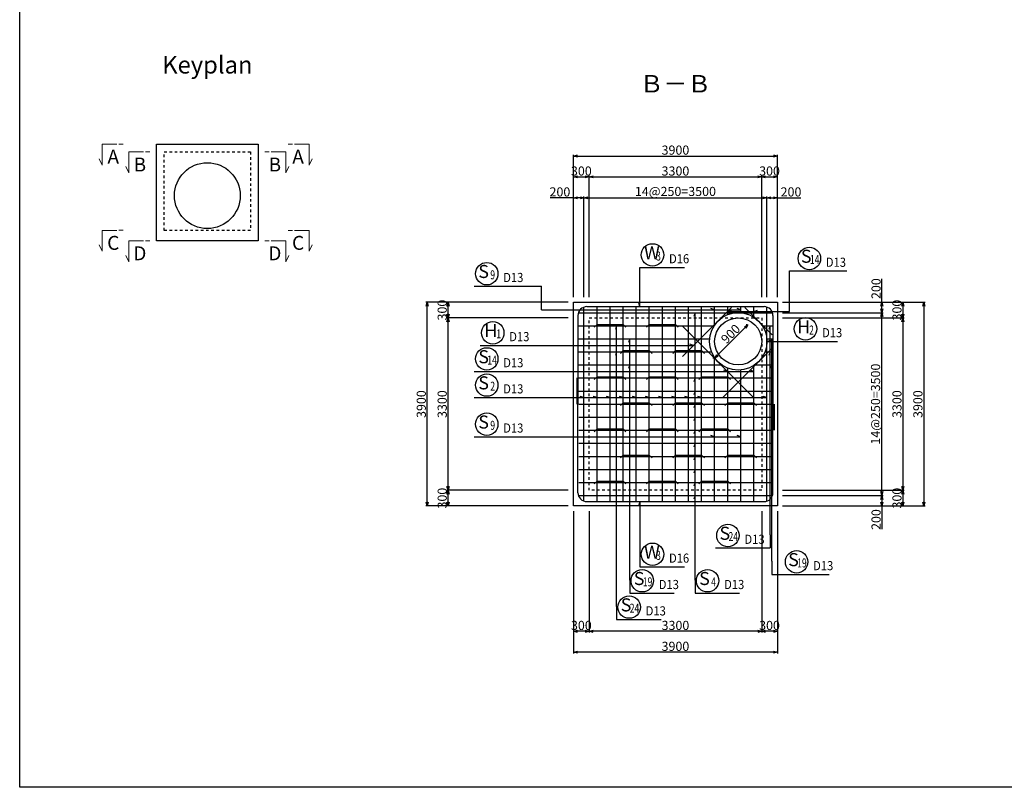
# Model space of a CAD drawing. Extents: x 110930 to 643176, y 123686 to 825237.
# Drawn here: x 553369 to 572204, y 758760 to 773458 of the extents above; entities that cross this region are included whole.
import ezdxf
from ezdxf.enums import TextEntityAlignment as Align

# ---------------------------------------------------------------- set-up
doc = ezdxf.new("R2010")
doc.units = 0
doc.linetypes.add('UCD_HIDDEN', pattern=[100, 50, -50])
doc.layers.get('0').update_dxf_attribs({"linetype": 'CONTINUOUS', "lineweight": 20})
for name, color, linetype in [('D-BGD', 7, 'CONTINUOUS'), ('D-BGD-DIM', 7, 'CONTINUOUS'), ('D-STR-HTXT', 143, 'CONTINUOUS'), ('D-STR-STRK', 2, 'CONTINUOUS'), ('D-STR-TXT', 2, 'CONTINUOUS'), ('D-TTL', 2, 'CONTINUOUS')]:
    doc.layers.add(name, color=color, linetype=linetype)
doc.layers.add('D-STR-DIM', color=7, linetype='CONTINUOUS', lineweight=13)
doc.layers.add('D-STRC', color=3, linetype='CONTINUOUS', lineweight=20)
doc.styles.add('CW-scale60', font='txt', dxfattribs={"bigfont": 'bigfont.shx'})
doc.styles.add('UCDTEXTSTYLE2', font='txt')
doc.styles.add('UCDTEXTSTYLE7', font='txt')
doc.styles.add('UCDTEXTSTYLE9', font='txt')
doc.dimstyles.new('CW-scale50', dxfattribs={"dimscale": 50, "dimtxt": 3.5, "dimasz": 1.5, "dimexe": 0.5, "dimexo": 2, "dimgap": 0.5, "dimtad": 1, "dimdec": 0, "dimdsep": 46, "dimtxsty": 'Standard', "dimblk": 'OPEN30', "dimcen": 0, "dimclrd": 1, "dimclre": 1, "dimclrt": 3, "dimadec": 0, "dimazin": 0, "dimtfac": 1, "dimtdec": 0, "dimtix": 1, "dimtofl": 0, "dimtmove": 0, "dimatfit": 3, "dimldrblk": 'OPEN30', "dimfxl": 0, "dimtolj": 1, "dimtzin": 0, "dimarcsym": 0})

# ---------------------------------------------------------------- blocks, each defined once
blk = doc.blocks.new('_Open30')
at = {"color": 0, "linetype": 'ByBlock', "lineweight": -2}
for p, q in [((-1, 0.27), (0, 0)), ((0, 0), (-1, -0.27)), ((0, 0), (-1, 0))]:
    blk.add_line(p, q, dxfattribs=at)
blk = doc.blocks.new('*D2377')
at = {"layer": 'D-BGD-DIM', "color": 1, "lineweight": -2, "ltscale": 50}
for p, q in [((566717, 767032), (567248, 767562)), ((567290, 767615), (567265, 767615)), ((566654, 766979), (566629, 766979))]:
    blk.add_line(p, q, dxfattribs=at)
at = {"layer": 'D-BGD-DIM', "color": 1, "lineweight": -2, "ltscale": 50, "xscale": 75, "yscale": 75, "zscale": 75}
for p, rotation in [((567301, 767615), 45), ((566664, 766979), 225)]:
    blk.add_blockref('_Open30', p, dxfattribs=dict(at, rotation=rotation))
at = {"layer": 'D-BGD-DIM', "color": 4, "ltscale": 50, "insert": (566968, 767442), "char_height": 175, "attachment_point": 5, "rotation": 45}
blk.add_mtext('\\A1;900', dxfattribs=at)
blk = doc.blocks.new('*D2378')
at = {"layer": 'D-BGD-DIM', "color": 1, "lineweight": -2, "ltscale": 50}
for p, q in [((563863, 768047), (561138, 768047)), ((561163, 764222), (561163, 767972)), ((563863, 764147), (561138, 764147))]:
    blk.add_line(p, q, dxfattribs=at)
at = {"layer": 'D-BGD-DIM', "color": 1, "lineweight": -2, "ltscale": 50, "xscale": 75, "yscale": 75, "zscale": 75}
for p, rotation in [((561163, 768047), 90), ((561163, 764147), 270)]:
    blk.add_blockref('_Open30', p, dxfattribs=dict(at, rotation=rotation))
at = {"layer": 'D-BGD-DIM', "color": 4, "ltscale": 50, "insert": (561051, 766097), "char_height": 175, "attachment_point": 5, "rotation": 90}
blk.add_mtext('\\A1;3900', dxfattribs=at)
blk = doc.blocks.new('*D2379')
at = {"layer": 'D-BGD-DIM', "color": 1, "lineweight": -2, "ltscale": 50}
for p, q in [((563963, 768147), (563963, 770872)), ((564038, 770847), (567788, 770847)), ((567863, 768147), (567863, 770872))]:
    blk.add_line(p, q, dxfattribs=at)
at = {"layer": 'D-BGD-DIM', "color": 1, "lineweight": -2, "ltscale": 50, "xscale": 75, "yscale": 75, "zscale": 75, "rotation": 180}
blk.add_blockref('_Open30', (563963, 770847), dxfattribs=at)
at = {"layer": 'D-BGD-DIM', "color": 1, "lineweight": -2, "ltscale": 50, "xscale": 75, "yscale": 75, "zscale": 75}
blk.add_blockref('_Open30', (567863, 770847), dxfattribs=at)
at = {"layer": 'D-BGD-DIM', "color": 4, "ltscale": 50, "insert": (565913, 770960), "char_height": 175, "attachment_point": 5}
blk.add_mtext('\\A1;3900', dxfattribs=at)
blk = doc.blocks.new('*D2380')
at = {"layer": 'D-BGD-DIM', "color": 1, "lineweight": -2, "ltscale": 50}
for p, q in [((567963, 768047), (570688, 768047)), ((570663, 767972), (570663, 764222)), ((567963, 764147), (570688, 764147))]:
    blk.add_line(p, q, dxfattribs=at)
at = {"layer": 'D-BGD-DIM', "color": 1, "lineweight": -2, "ltscale": 50, "xscale": 75, "yscale": 75, "zscale": 75}
for p, rotation in [((570663, 768047), 90), ((570663, 764147), 270)]:
    blk.add_blockref('_Open30', p, dxfattribs=dict(at, rotation=rotation))
at = {"layer": 'D-BGD-DIM', "color": 4, "ltscale": 50, "insert": (570551, 766097), "char_height": 175, "attachment_point": 5, "rotation": 90}
blk.add_mtext('\\A1;3900', dxfattribs=at)
blk = doc.blocks.new('*D2381')
at = {"layer": 'D-BGD-DIM', "color": 1, "lineweight": -2, "ltscale": 50}
for p, q in [((563963, 764047), (563963, 761322)), ((567863, 764047), (567863, 761322)), ((567788, 761347), (564038, 761347))]:
    blk.add_line(p, q, dxfattribs=at)
at = {"layer": 'D-BGD-DIM', "color": 1, "lineweight": -2, "ltscale": 50, "xscale": 75, "yscale": 75, "zscale": 75, "rotation": 180}
blk.add_blockref('_Open30', (563963, 761347), dxfattribs=at)
at = {"layer": 'D-BGD-DIM', "color": 1, "lineweight": -2, "ltscale": 50, "xscale": 75, "yscale": 75, "zscale": 75}
blk.add_blockref('_Open30', (567863, 761347), dxfattribs=at)
at = {"layer": 'D-BGD-DIM', "color": 4, "ltscale": 50, "insert": (565913, 761460), "char_height": 175, "attachment_point": 5}
blk.add_mtext('\\A1;3900', dxfattribs=at)
blk = doc.blocks.new('*D2382')
at = {"layer": 'D-BGD-DIM', "color": 1, "lineweight": -2, "ltscale": 50}
for p, q in [((563863, 764447), (561538, 764447)), ((561563, 764222), (561563, 764372)), ((563863, 764147), (561538, 764147))]:
    blk.add_line(p, q, dxfattribs=at)
at = {"layer": 'D-BGD-DIM', "color": 1, "lineweight": -2, "ltscale": 50, "xscale": 75, "yscale": 75, "zscale": 75}
for p, rotation in [((561563, 764447), 90), ((561563, 764147), 270)]:
    blk.add_blockref('_Open30', p, dxfattribs=dict(at, rotation=rotation))
at = {"layer": 'D-BGD-DIM', "color": 4, "ltscale": 50, "insert": (561451, 764297), "char_height": 175, "attachment_point": 5, "rotation": 90}
blk.add_mtext('\\A1;300', dxfattribs=at)
blk = doc.blocks.new('*D2383')
at = {"layer": 'D-BGD-DIM', "color": 1, "lineweight": -2, "ltscale": 50}
for p, q in [((563863, 767747), (561538, 767747)), ((561563, 764522), (561563, 767672)), ((563863, 764447), (561538, 764447))]:
    blk.add_line(p, q, dxfattribs=at)
at = {"layer": 'D-BGD-DIM', "color": 1, "lineweight": -2, "ltscale": 50, "xscale": 75, "yscale": 75, "zscale": 75}
for p, rotation in [((561563, 767747), 90), ((561563, 764447), 270)]:
    blk.add_blockref('_Open30', p, dxfattribs=dict(at, rotation=rotation))
at = {"layer": 'D-BGD-DIM', "color": 4, "ltscale": 50, "insert": (561451, 766097), "char_height": 175, "attachment_point": 5, "rotation": 90}
blk.add_mtext('\\A1;3300', dxfattribs=at)
blk = doc.blocks.new('*D2384')
at = {"layer": 'D-BGD-DIM', "color": 1, "lineweight": -2, "ltscale": 50}
for p, q in [((563863, 768047), (561538, 768047)), ((561563, 767822), (561563, 767972)), ((563863, 767747), (561538, 767747))]:
    blk.add_line(p, q, dxfattribs=at)
at = {"layer": 'D-BGD-DIM', "color": 1, "lineweight": -2, "ltscale": 50, "xscale": 75, "yscale": 75, "zscale": 75}
for p, rotation in [((561563, 768047), 90), ((561563, 767747), 270)]:
    blk.add_blockref('_Open30', p, dxfattribs=dict(at, rotation=rotation))
at = {"layer": 'D-BGD-DIM', "color": 4, "ltscale": 50, "insert": (561451, 767897), "char_height": 175, "attachment_point": 5, "rotation": 90}
blk.add_mtext('\\A1;300', dxfattribs=at)
blk = doc.blocks.new('*D2385')
at = {"layer": 'D-BGD-DIM', "color": 1, "lineweight": -2, "ltscale": 50}
for p, q in [((563963, 768147), (563963, 770472)), ((564038, 770447), (564188, 770447)), ((564263, 768147), (564263, 770472))]:
    blk.add_line(p, q, dxfattribs=at)
at = {"layer": 'D-BGD-DIM', "color": 1, "lineweight": -2, "ltscale": 50, "xscale": 75, "yscale": 75, "zscale": 75, "rotation": 180}
blk.add_blockref('_Open30', (563963, 770447), dxfattribs=at)
at = {"layer": 'D-BGD-DIM', "color": 1, "lineweight": -2, "ltscale": 50, "xscale": 75, "yscale": 75, "zscale": 75}
blk.add_blockref('_Open30', (564263, 770447), dxfattribs=at)
at = {"layer": 'D-BGD-DIM', "color": 4, "ltscale": 50, "insert": (564113, 770560), "char_height": 175, "attachment_point": 5}
blk.add_mtext('\\A1;300', dxfattribs=at)
blk = doc.blocks.new('*D2386')
at = {"layer": 'D-BGD-DIM', "color": 1, "lineweight": -2, "ltscale": 50}
for p, q in [((564263, 768147), (564263, 770472)), ((564338, 770447), (567488, 770447)), ((567563, 768147), (567563, 770472))]:
    blk.add_line(p, q, dxfattribs=at)
at = {"layer": 'D-BGD-DIM', "color": 1, "lineweight": -2, "ltscale": 50, "xscale": 75, "yscale": 75, "zscale": 75, "rotation": 180}
blk.add_blockref('_Open30', (564263, 770447), dxfattribs=at)
at = {"layer": 'D-BGD-DIM', "color": 1, "lineweight": -2, "ltscale": 50, "xscale": 75, "yscale": 75, "zscale": 75}
blk.add_blockref('_Open30', (567563, 770447), dxfattribs=at)
at = {"layer": 'D-BGD-DIM', "color": 4, "ltscale": 50, "insert": (565913, 770560), "char_height": 175, "attachment_point": 5}
blk.add_mtext('\\A1;3300', dxfattribs=at)
blk = doc.blocks.new('*D2387')
at = {"layer": 'D-BGD-DIM', "color": 1, "lineweight": -2, "ltscale": 50}
for p, q in [((567563, 768147), (567563, 770472)), ((567638, 770447), (567788, 770447)), ((567863, 768147), (567863, 770472))]:
    blk.add_line(p, q, dxfattribs=at)
at = {"layer": 'D-BGD-DIM', "color": 1, "lineweight": -2, "ltscale": 50, "xscale": 75, "yscale": 75, "zscale": 75, "rotation": 180}
blk.add_blockref('_Open30', (567563, 770447), dxfattribs=at)
at = {"layer": 'D-BGD-DIM', "color": 1, "lineweight": -2, "ltscale": 50, "xscale": 75, "yscale": 75, "zscale": 75}
blk.add_blockref('_Open30', (567863, 770447), dxfattribs=at)
at = {"layer": 'D-BGD-DIM', "color": 4, "ltscale": 50, "insert": (567713, 770560), "char_height": 175, "attachment_point": 5}
blk.add_mtext('\\A1;300', dxfattribs=at)
blk = doc.blocks.new('*D2388')
at = {"layer": 'D-BGD-DIM', "color": 1, "lineweight": -2, "ltscale": 50}
for p, q in [((567963, 768047), (570288, 768047)), ((570263, 767972), (570263, 767822)), ((567963, 767747), (570288, 767747))]:
    blk.add_line(p, q, dxfattribs=at)
at = {"layer": 'D-BGD-DIM', "color": 1, "lineweight": -2, "ltscale": 50, "xscale": 75, "yscale": 75, "zscale": 75}
for p, rotation in [((570263, 768047), 90), ((570263, 767747), 270)]:
    blk.add_blockref('_Open30', p, dxfattribs=dict(at, rotation=rotation))
at = {"layer": 'D-BGD-DIM', "color": 4, "ltscale": 50, "insert": (570151, 767897), "char_height": 175, "attachment_point": 5, "rotation": 90}
blk.add_mtext('\\A1;300', dxfattribs=at)
blk = doc.blocks.new('*D2389')
at = {"layer": 'D-BGD-DIM', "color": 1, "lineweight": -2, "ltscale": 50}
for p, q in [((567963, 767747), (570288, 767747)), ((570263, 767672), (570263, 764522)), ((567963, 764447), (570288, 764447))]:
    blk.add_line(p, q, dxfattribs=at)
at = {"layer": 'D-BGD-DIM', "color": 1, "lineweight": -2, "ltscale": 50, "xscale": 75, "yscale": 75, "zscale": 75}
for p, rotation in [((570263, 767747), 90), ((570263, 764447), 270)]:
    blk.add_blockref('_Open30', p, dxfattribs=dict(at, rotation=rotation))
at = {"layer": 'D-BGD-DIM', "color": 4, "ltscale": 50, "insert": (570151, 766097), "char_height": 175, "attachment_point": 5, "rotation": 90}
blk.add_mtext('\\A1;3300', dxfattribs=at)
blk = doc.blocks.new('*D2390')
at = {"layer": 'D-BGD-DIM', "color": 1, "lineweight": -2, "ltscale": 50}
for p, q in [((567963, 764447), (570288, 764447)), ((570263, 764372), (570263, 764222)), ((567963, 764147), (570288, 764147))]:
    blk.add_line(p, q, dxfattribs=at)
at = {"layer": 'D-BGD-DIM', "color": 1, "lineweight": -2, "ltscale": 50, "xscale": 75, "yscale": 75, "zscale": 75}
for p, rotation in [((570263, 764447), 90), ((570263, 764147), 270)]:
    blk.add_blockref('_Open30', p, dxfattribs=dict(at, rotation=rotation))
at = {"layer": 'D-BGD-DIM', "color": 4, "ltscale": 50, "insert": (570151, 764297), "char_height": 175, "attachment_point": 5, "rotation": 90}
blk.add_mtext('\\A1;300', dxfattribs=at)
blk = doc.blocks.new('*D2391')
at = {"layer": 'D-BGD-DIM', "color": 1, "lineweight": -2, "ltscale": 50}
for p, q in [((567563, 764047), (567563, 761722)), ((567863, 764047), (567863, 761722)), ((567788, 761747), (567638, 761747))]:
    blk.add_line(p, q, dxfattribs=at)
at = {"layer": 'D-BGD-DIM', "color": 1, "lineweight": -2, "ltscale": 50, "xscale": 75, "yscale": 75, "zscale": 75, "rotation": 180}
blk.add_blockref('_Open30', (567563, 761747), dxfattribs=at)
at = {"layer": 'D-BGD-DIM', "color": 1, "lineweight": -2, "ltscale": 50, "xscale": 75, "yscale": 75, "zscale": 75}
blk.add_blockref('_Open30', (567863, 761747), dxfattribs=at)
at = {"layer": 'D-BGD-DIM', "color": 4, "ltscale": 50, "insert": (567713, 761860), "char_height": 175, "attachment_point": 5}
blk.add_mtext('\\A1;300', dxfattribs=at)
blk = doc.blocks.new('*D2392')
at = {"layer": 'D-BGD-DIM', "color": 1, "lineweight": -2, "ltscale": 50}
for p, q in [((564263, 764047), (564263, 761722)), ((567563, 764047), (567563, 761722)), ((567488, 761747), (564338, 761747))]:
    blk.add_line(p, q, dxfattribs=at)
at = {"layer": 'D-BGD-DIM', "color": 1, "lineweight": -2, "ltscale": 50, "xscale": 75, "yscale": 75, "zscale": 75, "rotation": 180}
blk.add_blockref('_Open30', (564263, 761747), dxfattribs=at)
at = {"layer": 'D-BGD-DIM', "color": 1, "lineweight": -2, "ltscale": 50, "xscale": 75, "yscale": 75, "zscale": 75}
blk.add_blockref('_Open30', (567563, 761747), dxfattribs=at)
at = {"layer": 'D-BGD-DIM', "color": 4, "ltscale": 50, "insert": (565913, 761860), "char_height": 175, "attachment_point": 5}
blk.add_mtext('\\A1;3300', dxfattribs=at)
blk = doc.blocks.new('*D2393')
at = {"layer": 'D-BGD-DIM', "color": 1, "lineweight": -2, "ltscale": 50}
for p, q in [((563963, 764047), (563963, 761722)), ((564263, 764047), (564263, 761722)), ((564188, 761747), (564038, 761747))]:
    blk.add_line(p, q, dxfattribs=at)
at = {"layer": 'D-BGD-DIM', "color": 1, "lineweight": -2, "ltscale": 50, "xscale": 75, "yscale": 75, "zscale": 75, "rotation": 180}
blk.add_blockref('_Open30', (563963, 761747), dxfattribs=at)
at = {"layer": 'D-BGD-DIM', "color": 1, "lineweight": -2, "ltscale": 50, "xscale": 75, "yscale": 75, "zscale": 75}
blk.add_blockref('_Open30', (564263, 761747), dxfattribs=at)
at = {"layer": 'D-BGD-DIM', "color": 4, "ltscale": 50, "insert": (564113, 761860), "char_height": 175, "attachment_point": 5}
blk.add_mtext('\\A1;300', dxfattribs=at)
blk = doc.blocks.new('*D2394')
at = {"layer": 'D-STR-DIM', "color": 1, "lineweight": -2, "ltscale": 50}
for p, q in [((563963, 770047), (563517, 770047)), ((563963, 768147), (563963, 770072)), ((564088, 770047), (564038, 770047)), ((564163, 768147), (564163, 770072))]:
    blk.add_line(p, q, dxfattribs=at)
at = {"layer": 'D-STR-DIM', "color": 1, "lineweight": -2, "ltscale": 50, "xscale": 75, "yscale": 75, "zscale": 75, "rotation": 180}
blk.add_blockref('_Open30', (563963, 770047), dxfattribs=at)
at = {"layer": 'D-STR-DIM', "color": 1, "lineweight": -2, "ltscale": 50, "xscale": 75, "yscale": 75, "zscale": 75}
blk.add_blockref('_Open30', (564163, 770047), dxfattribs=at)
at = {"layer": 'D-STR-DIM', "color": 3, "ltscale": 50, "insert": (563703, 770160), "char_height": 175, "attachment_point": 5}
blk.add_mtext('\\A1;200', dxfattribs=at)
blk = doc.blocks.new('*D2395')
at = {"layer": 'D-STR-DIM', "color": 1, "lineweight": -2, "ltscale": 50}
for p, q in [((564163, 768147), (564163, 770072)), ((564238, 770047), (567588, 770047)), ((567663, 768147), (567663, 770072))]:
    blk.add_line(p, q, dxfattribs=at)
at = {"layer": 'D-STR-DIM', "color": 1, "lineweight": -2, "ltscale": 50, "xscale": 75, "yscale": 75, "zscale": 75, "rotation": 180}
blk.add_blockref('_Open30', (564163, 770047), dxfattribs=at)
at = {"layer": 'D-STR-DIM', "color": 1, "lineweight": -2, "ltscale": 50, "xscale": 75, "yscale": 75, "zscale": 75}
blk.add_blockref('_Open30', (567663, 770047), dxfattribs=at)
at = {"layer": 'D-STR-DIM', "color": 3, "ltscale": 50, "insert": (565913, 770169), "char_height": 175, "attachment_point": 5}
blk.add_mtext('\\A1;14@250=3500', dxfattribs=at)
blk = doc.blocks.new('*D2396')
at = {"layer": 'D-STR-DIM', "color": 1, "lineweight": -2, "ltscale": 50}
for p, q in [((567663, 768147), (567663, 770072)), ((567738, 770047), (567788, 770047)), ((567863, 768147), (567863, 770072)), ((567863, 770047), (568310, 770047))]:
    blk.add_line(p, q, dxfattribs=at)
at = {"layer": 'D-STR-DIM', "color": 1, "lineweight": -2, "ltscale": 50, "xscale": 75, "yscale": 75, "zscale": 75, "rotation": 180}
blk.add_blockref('_Open30', (567663, 770047), dxfattribs=at)
at = {"layer": 'D-STR-DIM', "color": 1, "lineweight": -2, "ltscale": 50, "xscale": 75, "yscale": 75, "zscale": 75}
blk.add_blockref('_Open30', (567863, 770047), dxfattribs=at)
at = {"layer": 'D-STR-DIM', "color": 3, "ltscale": 50, "insert": (568124, 770160), "char_height": 175, "attachment_point": 5}
blk.add_mtext('\\A1;200', dxfattribs=at)
blk = doc.blocks.new('*D2397')
at = {"layer": 'D-STR-DIM', "color": 1, "lineweight": -2, "ltscale": 50}
for p, q in [((567963, 764347), (569888, 764347)), ((569863, 764272), (569863, 764222)), ((567963, 764147), (569888, 764147)), ((569863, 764147), (569863, 763701))]:
    blk.add_line(p, q, dxfattribs=at)
at = {"layer": 'D-STR-DIM', "color": 1, "lineweight": -2, "ltscale": 50, "xscale": 75, "yscale": 75, "zscale": 75}
for p, rotation in [((569863, 764347), 90), ((569863, 764147), 270)]:
    blk.add_blockref('_Open30', p, dxfattribs=dict(at, rotation=rotation))
at = {"layer": 'D-STR-DIM', "color": 3, "ltscale": 50, "insert": (569751, 763887), "char_height": 175, "attachment_point": 5, "rotation": 90}
blk.add_mtext('\\A1;200', dxfattribs=at)
blk = doc.blocks.new('*D2398')
at = {"layer": 'D-STR-DIM', "color": 1, "lineweight": -2, "ltscale": 50}
for p, q in [((567963, 767847), (569888, 767847)), ((569863, 764422), (569863, 767772)), ((567963, 764347), (569888, 764347))]:
    blk.add_line(p, q, dxfattribs=at)
at = {"layer": 'D-STR-DIM', "color": 1, "lineweight": -2, "ltscale": 50, "xscale": 75, "yscale": 75, "zscale": 75}
for p, rotation in [((569863, 767847), 90), ((569863, 764347), 270)]:
    blk.add_blockref('_Open30', p, dxfattribs=dict(at, rotation=rotation))
at = {"layer": 'D-STR-DIM', "color": 3, "ltscale": 50, "insert": (569741, 766097), "char_height": 175, "attachment_point": 5, "rotation": 90}
blk.add_mtext('\\A1;14@250=3500', dxfattribs=at)
blk = doc.blocks.new('*D2399')
at = {"layer": 'D-STR-DIM', "color": 1, "lineweight": -2, "ltscale": 50}
for p, q in [((569863, 768047), (569863, 768494)), ((567963, 768047), (569888, 768047)), ((569863, 767922), (569863, 767972)), ((567963, 767847), (569888, 767847))]:
    blk.add_line(p, q, dxfattribs=at)
at = {"layer": 'D-STR-DIM', "color": 1, "lineweight": -2, "ltscale": 50, "xscale": 75, "yscale": 75, "zscale": 75}
for p, rotation in [((569863, 768047), 90), ((569863, 767847), 270)]:
    blk.add_blockref('_Open30', p, dxfattribs=dict(at, rotation=rotation))
at = {"layer": 'D-STR-DIM', "color": 3, "ltscale": 50, "insert": (569751, 768308), "char_height": 175, "attachment_point": 5, "rotation": 90}
blk.add_mtext('\\A1;200', dxfattribs=at)

msp = doc.modelspace()

# ---------------------------------------------------------------- linework, layer by layer
at = {"layer": 'D-BGD', "linetype": 'Continuous'}
for p, q in [((555983.5, 769224.1), (555983.5, 771074.1)), ((555983.5, 771074.1), (557933.5, 771074.1)), ((557933.5, 771074.1), (557933.5, 769224.1)), ((557933.5, 769224.1), (555983.5, 769224.1)), ((563963.3, 764147.3), (563963.3, 768047.3)), ((563963.3, 768047.3), (567863.3, 768047.3)), ((567863.3, 768047.3), (567863.3, 764147.3)), ((567863.3, 764147.3), (563963.3, 764147.3))]:
    msp.add_line(p, q, dxfattribs=at)
at = {"layer": 'D-BGD', "linetype": 'UCD_HIDDEN'}
for p, q in [((556133.5, 769424.1), (556133.5, 770924.1)), ((556133.5, 770924.1), (557783.5, 770924.1)), ((557783.5, 770924.1), (557783.5, 769424.1)), ((557783.5, 769424.1), (556133.5, 769424.1)), ((564263.3, 764447.3), (564263.3, 767747.3)), ((564263.3, 767747.3), (567563.3, 767747.3)), ((567563.3, 767747.3), (567563.3, 764447.3)), ((567563.3, 764447.3), (564263.3, 764447.3))]:
    msp.add_line(p, q, dxfattribs=at)
at = {"layer": 'D-BGD', "linetype": 'Continuous'}
for centre, radius in [((556958.5, 770089.1), 630), ((567113.3, 767297.3), 450)]:
    msp.add_circle(centre, radius, dxfattribs=at)
at = {"layer": 'D-STR-HTXT', "linetype": 'Continuous'}
for p, q in [((565234.9, 768338.3), (565234.9, 768713.3)), ((565234.9, 768713.3), (566084.9, 768713.3)), ((568093, 768646.1), (569193, 768646.1)), ((568093, 767871.4), (568093, 768646.1)), ((562063.3, 768354.6), (563348.3, 768354.6)), ((563348.3, 767905.3), (563348.3, 768354.6)), ((565234.9, 767963.3), (565234.9, 768338.3)), ((565234.9, 767963.3), (565211.7, 768034.6)), ((563348.3, 767905.3), (567163.3, 767905.3)), ((566288.3, 767847.3), (566265.1, 767776)), ((566288.3, 762726.3), (566288.3, 767847.3)), ((566663.3, 767905.3), (566592, 767928.5)), ((566913.3, 767871.4), (566984.6, 767894.6)), ((566913.3, 767871.4), (568093, 767871.4)), ((567163.3, 767905.3), (567092, 767928.5)), ((567413.3, 767871.4), (567484.6, 767894.6)), ((564788.3, 767597.3), (564765.1, 767526)), ((564788.3, 762221.3), (564788.3, 767597.3)), ((567724.5, 767597.3), (567701.3, 767526)), ((567724.5, 763592.3), (567724.5, 767597.3)), ((562178.2, 767222.3), (566260.5, 767222.3)), ((565038.3, 767347.3), (565015.1, 767276)), ((565038.3, 762726.3), (565038.3, 767347.3)), ((566260.5, 767222.3), (566189.2, 767245.5)), ((567663.3, 767297.3), (567734.6, 767320.5)), ((567663.3, 767297.3), (569013.3, 767297.3)), ((567757.6, 767347.3), (567734.4, 767276)), ((567757.6, 763087.3), (567757.6, 767347.3)), ((564788.3, 767097.3), (564765.1, 767026)), ((567724.5, 767097.3), (567701.3, 767026)), ((565038.3, 766847.3), (565015.1, 766776)), ((567757.6, 766847.3), (567734.4, 766776)), ((562063.3, 766722.3), (567413.3, 766722.3)), ((566913.3, 766722.3), (566842, 766745.5)), ((567413.3, 766722.3), (567342, 766745.5)), ((566288.3, 766597.3), (566265.1, 766526)), ((564163.3, 766222.3), (564092, 766245.5)), ((564413.3, 766222.3), (564342, 766245.5)), ((564663.3, 766222.3), (564592, 766245.5)), ((564913.3, 766222.3), (564842, 766245.5)), ((565163.3, 766222.3), (565092, 766245.5)), ((565413.3, 766222.3), (565342, 766245.5)), ((565663.3, 766222.3), (565592, 766245.5)), ((565913.3, 766222.3), (565842, 766245.5)), ((566163.3, 766222.3), (566092, 766245.5)), ((566288.3, 766347.3), (566265.1, 766276)), ((566413.3, 766222.3), (566342, 766245.5)), ((567663.3, 766222.3), (567592, 766245.5)), ((562063.3, 766222.3), (567663.3, 766222.3)), ((566288.3, 766097.3), (566265.1, 766026)), ((566288.3, 765847.3), (566265.1, 765776)), ((566288.3, 765597.3), (566265.1, 765526)), ((566663.3, 765472.3), (566592, 765495.5)), ((567163.3, 765472.3), (567092, 765495.5)), ((562063.3, 765472.3), (567163.3, 765472.3)), ((566288.3, 765347.3), (566265.1, 765276)), ((566288.3, 765097.3), (566265.1, 765026)), ((566288.3, 764847.3), (566265.1, 764776)), ((566288.3, 764597.3), (566265.1, 764526)), ((565234.9, 764231.3), (565211.7, 764160)), ((565234.9, 764231.3), (565234.9, 763606.3)), ((566288.3, 764347.3), (566265.1, 764276)), ((565234.9, 763606.3), (565234.9, 762981.3)), ((567724.5, 763592.3), (567724.5, 763342.3)), ((566677.6, 763342.3), (567724.5, 763342.3)), ((567757.6, 763087.3), (567757.6, 762837.3)), ((565234.9, 762981.3), (566084.9, 762981.3)), ((565038.3, 762726.3), (565038.3, 762476.3)), ((566288.3, 762726.3), (566288.3, 762476.3)), ((567757.6, 762837.3), (568851.5, 762837.3)), ((565038.3, 762476.3), (565888.3, 762476.3)), ((566288.3, 762476.3), (567138.3, 762476.3)), ((564788.3, 762221.3), (564788.3, 761971.3)), ((564788.3, 761971.3), (565638.3, 761971.3))]:
    msp.add_line(p, q, dxfattribs=at)
for centre in [(565474.9, 768953.3), (568474.8, 768886.1), (562303.3, 768594.6), (568402.5, 767537.3), (562418.2, 767462.3), (562303.3, 766962.3), (562303.3, 766462.3), (562303.3, 765712.3), (566917.6, 763582.3), (565474.9, 763221.3), (568231.3, 763077.3), (565278.3, 762716.3), (566528.3, 762716.3), (565028.3, 762211.3)]:
    msp.add_circle(centre, 215, dxfattribs=at)
at = {"layer": 'D-STR-STRK', "linetype": 'Continuous'}
for p, q in [((564163.3, 764247.3), (564163.3, 767947.3)), ((564217.3, 767963.3), (567609.3, 767963.3)), ((564413.3, 764247.3), (564413.3, 767947.3)), ((564663.3, 764247.3), (564663.3, 767947.3)), ((564913.3, 764247.3), (564913.3, 767947.3)), ((565163.3, 764247.3), (565163.3, 767947.3)), ((565413.3, 764247.3), (565413.3, 767947.3)), ((565663.3, 764247.3), (565663.3, 767947.3)), ((565913.3, 764247.3), (565913.3, 767947.3)), ((566985.5, 767947.3), (566045.6, 767007.4)), ((566163.3, 764247.3), (566163.3, 767947.3)), ((566413.3, 764247.3), (566413.3, 767947.3)), ((566663.3, 767613.5), (566663.3, 767947.3)), ((566913.3, 767809.6), (566913.3, 767947.3)), ((567163.3, 767845), (567163.3, 767947.3)), ((567241.1, 767947.3), (567763.3, 767425.1)), ((567413.3, 767758.3), (567413.3, 767947.3)), ((567663.3, 764247.3), (567663.3, 767947.3)), ((564047.3, 767793.3), (564047.3, 766097.3)), ((564063.3, 767847.3), (567763.3, 767847.3)), ((567779.3, 767793.3), (567779.3, 765597.3)), ((564063.3, 767597.3), (566652.3, 767597.3)), ((567403.2, 766229.6), (566045.6, 767587.2)), ((567574.3, 767597.3), (567763.3, 767597.3)), ((564063.3, 767347.3), (566565.6, 767347.3)), ((567661, 767347.3), (567763.3, 767347.3)), ((567663.3, 767284.8), (567663.3, 767309.8)), ((564063.3, 767097.3), (566601, 767097.3)), ((566823.4, 766229.6), (567763.3, 767169.5)), ((567625.7, 767097.3), (567763.3, 767097.3)), ((564063.3, 766847.3), (566797.1, 766847.3)), ((566663.3, 764247.3), (566663.3, 766981.1)), ((567413.3, 764247.3), (567413.3, 766836.3)), ((567429.5, 766847.3), (567763.3, 766847.3)), ((566913.3, 764247.3), (566913.3, 766785)), ((567163.3, 764247.3), (567163.3, 766749.6)), ((564027.3, 766597.3), (564027.3, 766097.3)), ((564047.3, 764401.3), (564047.3, 766597.3)), ((564063.3, 766597.3), (567763.3, 766597.3)), ((564063.3, 766347.3), (567763.3, 766347.3)), ((564063.3, 766097.3), (567763.3, 766097.3)), ((567779.3, 764401.3), (567779.3, 766097.3)), ((567799.3, 766097.3), (567799.3, 765597.3)), ((564063.3, 765847.3), (567763.3, 765847.3)), ((564063.3, 765597.3), (567763.3, 765597.3)), ((564063.3, 765347.3), (567763.3, 765347.3)), ((564063.3, 765097.3), (567763.3, 765097.3)), ((564063.3, 764847.3), (567763.3, 764847.3)), ((564063.3, 764597.3), (567763.3, 764597.3)), ((564063.3, 764347.3), (567763.3, 764347.3)), ((564217.3, 764231.3), (567609.3, 764231.3))]:
    msp.add_line(p, q, dxfattribs=at)
at = {"layer": 'D-STR-STRK', "color": 6, "linetype": 'Continuous'}
for p, q in [((564413.3, 767622.3), (564360.3, 767569.3)), ((564413.3, 767622.3), (564913.3, 767622.3)), ((564913.3, 767622.3), (564966.3, 767569.3)), ((565413.3, 767622.3), (565360.3, 767569.3)), ((565413.3, 767622.3), (565913.3, 767622.3)), ((565913.3, 767622.3), (565966.3, 767569.3)), ((564913.3, 767122.3), (564860.3, 767069.3)), ((564913.3, 767122.3), (565413.3, 767122.3)), ((565413.3, 767122.3), (565466.3, 767069.3)), ((565913.3, 767122.3), (565860.3, 767069.3)), ((565913.3, 767122.3), (566413.3, 767122.3)), ((566413.3, 767122.3), (566466.3, 767069.3)), ((564413.3, 766622.3), (564360.3, 766569.3)), ((564413.3, 766622.3), (564913.3, 766622.3)), ((564913.3, 766622.3), (564966.3, 766569.3)), ((565413.3, 766622.3), (565360.3, 766569.3)), ((565413.3, 766622.3), (565913.3, 766622.3)), ((565913.3, 766622.3), (565966.3, 766569.3)), ((566413.3, 766622.3), (566360.3, 766569.3)), ((566413.3, 766622.3), (566913.3, 766622.3)), ((566913.3, 766622.3), (566966.3, 766569.3)), ((564913.3, 766122.3), (564860.3, 766069.3)), ((564913.3, 766122.3), (565413.3, 766122.3)), ((565413.3, 766122.3), (565466.3, 766069.3)), ((565913.3, 766122.3), (565860.3, 766069.3)), ((565913.3, 766122.3), (566413.3, 766122.3)), ((566413.3, 766122.3), (566466.3, 766069.3)), ((566913.3, 766122.3), (566860.3, 766069.3)), ((566913.3, 766122.3), (567413.3, 766122.3)), ((567413.3, 766122.3), (567466.3, 766069.3)), ((564413.3, 765622.3), (564360.3, 765569.3)), ((564413.3, 765622.3), (564913.3, 765622.3)), ((564913.3, 765622.3), (564966.3, 765569.3)), ((565413.3, 765622.3), (565360.3, 765569.3)), ((565413.3, 765622.3), (565913.3, 765622.3)), ((565913.3, 765622.3), (565966.3, 765569.3)), ((566413.3, 765622.3), (566360.3, 765569.3)), ((566413.3, 765622.3), (566913.3, 765622.3)), ((566913.3, 765622.3), (566966.3, 765569.3)), ((564913.3, 765122.3), (564860.3, 765069.3)), ((564913.3, 765122.3), (565413.3, 765122.3)), ((565413.3, 765122.3), (565466.3, 765069.3)), ((565913.3, 765122.3), (565860.3, 765069.3)), ((565913.3, 765122.3), (566413.3, 765122.3)), ((566413.3, 765122.3), (566466.3, 765069.3)), ((566913.3, 765122.3), (566860.3, 765069.3)), ((566913.3, 765122.3), (567413.3, 765122.3)), ((567413.3, 765122.3), (567466.3, 765069.3)), ((564413.3, 764622.3), (564360.3, 764569.3)), ((564413.3, 764622.3), (564913.3, 764622.3)), ((564913.3, 764622.3), (564966.3, 764569.3)), ((565413.3, 764622.3), (565360.3, 764569.3)), ((565413.3, 764622.3), (565913.3, 764622.3)), ((565913.3, 764622.3), (565966.3, 764569.3)), ((566413.3, 764622.3), (566360.3, 764569.3)), ((566413.3, 764622.3), (566913.3, 764622.3)), ((566913.3, 764622.3), (566966.3, 764569.3))]:
    msp.add_line(p, q, dxfattribs=at)
at = {"layer": 'D-STR-STRK', "linetype": 'Continuous'}
msp.add_circle((567113.3, 767297.3), 550, dxfattribs=at)
for centre, start, end in [((564217.3, 767793.3), 90, 180), ((567609.3, 767793.3), 0, 90), ((564217.3, 764401.3), 180, 270), ((567609.3, 764401.3), 270, 0)]:
    msp.add_arc(centre, 170, start, end, dxfattribs=at)
at = {"layer": 'D-STRC', "ltscale": 60}
for p, q in [((554948.3, 771074.2), (554948.3, 770674.2)), ((554948.3, 771074.2), (555228.3, 771074.2)), ((555268.3, 771074.2), (555348.3, 771074.2)), ((558584.2, 771074.1), (558504.2, 771074.1)), ((558904.2, 771074.1), (558624.2, 771074.1)), ((558904.2, 771074.1), (558904.2, 770674.1)), ((554948.3, 770674.2), (554888.3, 770794.2)), ((555457, 770924.1), (555457, 770524.1)), ((555457, 770924.1), (555737, 770924.1)), ((555777, 770924.1), (555857, 770924.1)), ((558140, 770924.2), (558060, 770924.2)), ((558460, 770924.2), (558180, 770924.2)), ((558460, 770924.2), (558460, 770524.2)), ((558904.2, 770674.1), (558964.2, 770794.1)), ((555457, 770524.1), (555397, 770644.1)), ((558460, 770524.2), (558520, 770644.2)), ((554948.3, 769424.1), (554948.3, 769024.1)), ((554948.3, 769424.1), (555228.3, 769424.1)), ((555268.3, 769424.6), (555348.3, 769424.6)), ((558584.2, 769424.1), (558504.2, 769424.1)), ((558904.2, 769424.1), (558624.2, 769424.1)), ((558904.2, 769424.1), (558904.2, 769024.1)), ((554948.3, 769024.1), (554888.3, 769144.1)), ((555457, 769224.3), (555457, 768824.3)), ((555457, 769224.3), (555737, 769224.3)), ((555777, 769224.8), (555857, 769224.8)), ((558140, 769224.1), (558060, 769224.1)), ((558460, 769224.1), (558180, 769224.1)), ((558460, 769224.1), (558460, 768824.1)), ((558904.2, 769024.1), (558964.2, 769144.1)), ((555457, 768824.3), (555397, 768944.3)), ((558460, 768824.1), (558520, 768944.1))]:
    msp.add_line(p, q, dxfattribs=at)
at = {"layer": 'D-TTL', "linetype": 'Continuous'}
msp.add_lwpolyline([(553368.5, 758760.2), (553368.5, 787060.2), (593318.5, 787060.2), (593318.5, 758760.2), (553368.5, 758760.2)], close=True, dxfattribs=at)

# ---------------------------------------------------------------- texts
at = {"layer": 'D-STR-TXT', "color": 13, "style": 'UCDTEXTSTYLE9'}
for s, p in [('W', (565313.7, 768792.1)), ('S', (568313.5, 768724.9)), ('S', (562142.1, 768433.4)), ('H', (562257, 767301.1)), ('H', (568241.2, 767376.1)), ('S', (562142.1, 766801.1)), ('S', (562142.1, 766301.1)), ('S', (562142.1, 765551.1)), ('S', (566756.4, 763421.1)), ('W', (565313.7, 763060.1)), ('S', (568070, 762916.1)), ('S', (565117.1, 762555.1)), ('S', (566367.1, 762555.1)), ('S', (564867.1, 762050.1))]:
    msp.add_text(s, height=250, dxfattribs=at).set_placement(p, align=Align.BOTTOM_LEFT)
at = {"layer": 'D-STR-TXT', "color": 81, "style": 'UCDTEXTSTYLE7', "width": 0.7}
for s, p in [('3', (565543, 768792.1)), ('14', (568485.5, 768724.9)), ('9', (562371.4, 768433.4)), ('2', (568470.5, 767376.1)), ('1', (562486.3, 767301.1)), ('14', (562314.1, 766801.1)), ('2', (562371.4, 766301.1)), ('9', (562371.4, 765551.1)), ('24', (566928.4, 763421.1)), ('3', (565543, 763060.1)), ('19', (568242, 762916.1)), ('19', (565289.1, 762555.1)), ('4', (566596.4, 762555.1)), ('24', (565039.1, 762050.1))]:
    msp.add_text(s, height=172, dxfattribs=at).set_placement(p, align=Align.BOTTOM_LEFT)
at = {"layer": 'D-STR-TXT', "color": 130, "linetype": 'Continuous', "style": 'UCDTEXTSTYLE2', "width": 0.9}
for s, p in [('D16', (565789.9, 768738.3)), ('D13', (568789.8, 768671.1)), ('D13', (562618.3, 768379.6)), ('D13', (562733.2, 767247.3)), ('D13', (568717.5, 767322.3)), ('D13', (562618.3, 766747.3)), ('D13', (562618.3, 766247.3)), ('D13', (562618.3, 765497.3)), ('D13', (567232.6, 763367.3)), ('D16', (565789.9, 763006.3)), ('D13', (568546.3, 762862.3)), ('D13', (565593.3, 762501.3)), ('D13', (566843.3, 762501.3)), ('D13', (565343.3, 761996.3))]:
    msp.add_text(s, height=175, dxfattribs=at).set_placement(p, align=Align.BOTTOM_LEFT)
at = {"layer": 'D-STRC', "color": 3}
for s, p in [('%%uKeyplan', (556958.5, 772322)), ('%%uＢ－Ｂ', (565913.3, 771959.8))]:
    msp.add_text(s, height=333.33, dxfattribs=at).set_placement(p, align=Align.BOTTOM_CENTER)
at = {"layer": 'D-STRC', "ltscale": 60, "style": 'CW-scale60'}
for s, p in [('A', (555158.2, 770834.2)), ('A', (558694.2, 770834.1)), ('B', (555667, 770684.1)), ('B', (558250, 770684.2)), ('C', (555158.2, 769184.1)), ('C', (558694.2, 769184.1)), ('D', (555667, 768984.3)), ('D', (558250, 768984.1))]:
    msp.add_text(s, height=266.7, dxfattribs=at).set_placement(p, align=Align.MIDDLE_CENTER)

# ---------------------------------------------------------------- dimensions: what is measured, and where the dimension line sits
at = {"layer": 'D-BGD-DIM', "color": 6, "ltscale": 60}
for base, p1, p2, text, picture, middle in [((567863.3, 770847.3), (563963.3, 768047.3), (567863.3, 768047.3), '3900', '*D2379', (565913.3, 770847.3)), ((564263.3, 770447.3), (563963.3, 768047.3), (564263.3, 768047.3), '300', '*D2385', (564113.3, 770447.3)), ((567563.3, 770447.3), (564263.3, 768047.3), (567563.3, 768047.3), '3300', '*D2386', (565913.3, 770447.3)), ((567863.3, 770447.3), (567563.3, 768047.3), (567863.3, 768047.3), '300', '*D2387', (567713.3, 770447.3))]:
    dim = msp.add_linear_dim(base=base, p1=p1, p2=p2, text=text, dimstyle='CW-scale50', override={"dimclrt": 4}, dxfattribs=at)
    dim.commit()
    dim.dimension.update_dxf_attribs({"geometry": picture, "text_midpoint": middle, "dimtype": 160})
for base, p1, p2, angle, text, picture, middle in [((561163.3, 768047.3), (563963.3, 764147.3), (563963.3, 768047.3), 90, '3900', '*D2378', (561163.3, 766097.3)), ((561563.3, 768047.3), (563963.3, 767747.3), (563963.3, 768047.3), 90, '300', '*D2384', (561563.3, 767897.3)), ((570263.3, 767747.3), (567863.3, 768047.3), (567863.3, 767747.3), 270, '300', '*D2388', (570263.3, 767897.3)), ((570663.3, 764147.3), (567863.3, 768047.3), (567863.3, 764147.3), 270, '3900', '*D2380', (570663.3, 766097.3)), ((561563.3, 767747.3), (563963.3, 764447.3), (563963.3, 767747.3), 90, '3300', '*D2383', (561563.3, 766097.3)), ((567300.7, 767615.5), (566795.1, 766979.1), (567431.5, 767615.5), 45, '900', '*D2377', (567047.9, 767362.7)), ((570263.3, 764447.3), (567863.3, 767747.3), (567863.3, 764447.3), 270, '3300', '*D2389', (570263.3, 766097.3)), ((561563.3, 764447.3), (563963.3, 764147.3), (563963.3, 764447.3), 90, '300', '*D2382', (561563.3, 764297.3)), ((570263.3, 764147.3), (567863.3, 764447.3), (567863.3, 764147.3), 270, '300', '*D2390', (570263.3, 764297.3)), ((563963.3, 761747.3), (564263.3, 764147.3), (563963.3, 764147.3), 180, '300', '*D2393', (564113.3, 761747.3)), ((563963.3, 761347.3), (567863.3, 764147.3), (563963.3, 764147.3), 180, '3900', '*D2381', (565913.3, 761347.3)), ((564263.3, 761747.3), (567563.3, 764147.3), (564263.3, 764147.3), 180, '3300', '*D2392', (565913.3, 761747.3)), ((567563.3, 761747.3), (567863.3, 764147.3), (567563.3, 764147.3), 180, '300', '*D2391', (567713.3, 761747.3))]:
    dim = msp.add_linear_dim(base=base, p1=p1, p2=p2, angle=angle, text=text, dimstyle='CW-scale50', override={"dimclrt": 4}, dxfattribs=at)
    dim.commit()
    dim.dimension.update_dxf_attribs({"geometry": picture, "text_midpoint": middle, "dimtype": 160})
at = {"layer": 'D-STR-DIM', "color": 6, "ltscale": 60}
for base, p1, p2, text, picture, middle in [((564163.3, 770047.3), (563963.3, 768047.3), (564163.3, 768047.3), '200', '*D2394', (563702.5, 770047.3)), ((567663.3, 770047.3), (564163.3, 768047.3), (567663.3, 768047.3), '14@250=3500', '*D2395', (565913.3, 770047.3)), ((567863.3, 770047.3), (567663.3, 768047.3), (567863.3, 768047.3), '200', '*D2396', (568124.1, 770047.3))]:
    dim = msp.add_linear_dim(base=base, p1=p1, p2=p2, text=text, dimstyle='CW-scale50', dxfattribs=at)
    dim.commit()
    dim.dimension.update_dxf_attribs({"geometry": picture, "text_midpoint": middle, "dimtype": 160})
for base, p1, p2, text, picture, middle in [((569863.3, 768047.3), (567863.3, 767847.3), (567863.3, 768047.3), '200', '*D2399', (569863.3, 768308.1)), ((569863.3, 767847.3), (567863.3, 764347.3), (567863.3, 767847.3), '14@250=3500', '*D2398', (569863.3, 766097.3)), ((569863.3, 764347.3), (567863.3, 764147.3), (567863.3, 764347.3), '200', '*D2397', (569863.3, 763886.5))]:
    dim = msp.add_linear_dim(base=base, p1=p1, p2=p2, angle=90, text=text, dimstyle='CW-scale50', dxfattribs=at)
    dim.commit()
    dim.dimension.update_dxf_attribs({"geometry": picture, "text_midpoint": middle, "dimtype": 160})

doc.saveas('drawing.dxf')
